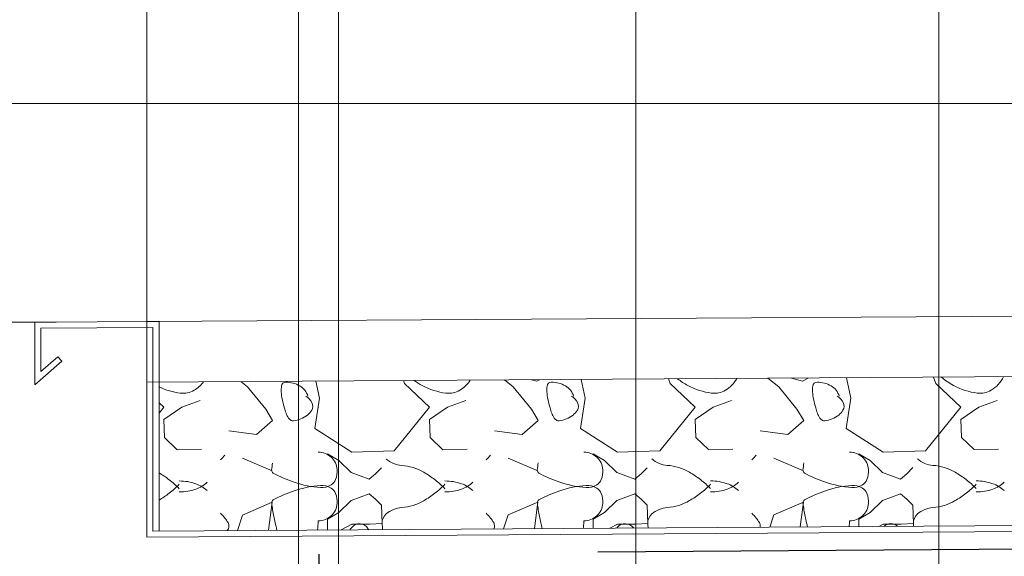
# Model space of a CAD drawing. Units: millimetres. Extents: x 152 to 583, y 6 to 553.
# Drawn here: x 214 to 214, y 150 to 150 of the extents above; entities that cross this region are included whole.
import ezdxf

# ---------------------------------------------------------------- set-up
doc = ezdxf.new("R2010")
doc.units = ezdxf.units.MM
doc.linetypes.add('DGN Style 2', pattern=[1.270376796760106, 0.7622260780560636, -0.5081507187040425])
for name, color, linetype in [('05 Text', 3, 'Continuous'), ('07 Füllungen', 2, 'Continuous'), ('09 Detalie', 6, 'Continuous'), ('14 Bemassung', 120, 'Continuous')]:
    doc.layers.add(name, color=color, linetype=linetype)
doc.styles.get("Standard").update_dxf_attribs({"font": 'ARIAL.TTF'})
doc.styles.add('Style-Verdana', font='verdana.TTF')
doc.dimstyles.get("Standard").update_dxf_attribs({"dimtxt": 0.18, "dimasz": 0.18, "dimexe": 0.18, "dimexo": 0.0625, "dimgap": 0.09, "dimtad": 0, "dimtih": 1, "dimtoh": 1, "dimzin": 0, "dimdsep": 46, "dimtxsty": 'Standard', "dimcen": 0.09, "dimadec": 0, "dimazin": 0, "dimtfac": 1, "dimtofl": 0, "dimtmove": 0, "dimatfit": 3, "dimfxl": 0, "dimtolj": 1, "dimtzin": 0, "dimarcsym": 0})

# ---------------------------------------------------------------- blocks, each defined once
blk = doc.blocks.new('*D3394')
at = {"layer": '14 Bemassung', "color": 0, "linetype": 'Continuous', "lineweight": -2}
blk.add_line((213.34008563998, 150.2465387466841), (213.3400897630846, 150.1782293995711), dxfattribs=at)
at = {"layer": '14 Bemassung', "linetype": 'Continuous', "lineweight": 0}
blk.add_line((213.9971231218244, 150.171269057634), (213.3400901855997, 150.1712293995838), dxfattribs=at)
at = {"layer": '14 Bemassung', "color": 0, "linetype": 'Continuous'}
for points in [[(213.3412523066445, 150.2465388171033), (213.3389189733154, 150.2465386762649), (213.3400852174649, 150.2535387466714)], [(213.3412564297491, 150.1782294699903), (213.33892309642, 150.1782293291519), (213.3400901855997, 150.1712293995838)]]:
    blk.add_solid(points, dxfattribs=at)
at = {"layer": 'DEFPOINTS', "color": 0, "linetype": 'Continuous'}
for p in [(213.3400852174649, 150.2535387466714), (213.3400901855997, 150.1712293995838), (213.9971231218244, 150.171269057634)]:
    blk.add_point(p, dxfattribs=at)
at = {"layer": '14 Bemassung', "color": 0, "linetype": 'Continuous', "lineweight": 0, "insert": (213.3584973724188, 150.2123851843226), "char_height": 0.02, "attachment_point": 5, "rotation": 270.0034583333248, "style": 'Style-Verdana'}
blk.add_mtext('0', dxfattribs=at)
blk = doc.blocks.new('*D3395')
at = {"layer": '14 Bemassung', "linetype": 'Continuous', "lineweight": 0}
blk.add_line((216.3103678579045, 150.3259011043053), (213.3400808605445, 150.3257218198501), dxfattribs=at)
at = {"layer": '14 Bemassung', "color": 0, "linetype": 'Continuous', "lineweight": -2}
blk.add_line((213.3400847949494, 150.2605387466594), (213.3400812830596, 150.3187218198628), dxfattribs=at)
at = {"layer": '14 Bemassung', "color": 0, "linetype": 'Continuous'}
for points in [[(213.3412479497242, 150.318721890282), (213.3389146163951, 150.3187217494437), (213.3400808605445, 150.3257218198501)], [(213.341251461614, 150.2605388170786), (213.3389181282849, 150.2605386762403), (213.3400852174645, 150.2535387466722)]]:
    blk.add_solid(points, dxfattribs=at)
at = {"layer": 'DEFPOINTS', "color": 0, "linetype": 'Continuous'}
for p in [(213.3400808605445, 150.3257218198501), (216.3103678579045, 150.3259011043053), (213.3400852174647, 150.2535387466722)]:
    blk.add_point(p, dxfattribs=at)
at = {"layer": '14 Bemassung', "color": 0, "linetype": 'Continuous', "lineweight": 0, "insert": (213.3584927098911, 150.2896313944563), "char_height": 0.02, "attachment_point": 5, "rotation": 270.00345833335575, "style": 'Style-Verdana'}
blk.add_mtext('0', dxfattribs=at)

msp = doc.modelspace()

# ---------------------------------------------------------------- linework, layer by layer
at = {"layer": '05 Text', "linetype": 'DGN Style 2', "lineweight": 0}
for p, q in [((213.9338905102885, 150.1826046363219), (213.9338746587999, 150.4452234456832)), ((213.983890493122, 150.1828905437727), (213.9838746587084, 150.4452264636481)), ((213.9971292512367, 150.0697203131773), (213.9971065858986, 150.4452272623176)), ((214.0951183777623, 150.0718824908232), (214.0950958425749, 150.4452331768805)), ((214.1951243728877, 149.9725615430393), (214.1950958423925, 150.4452392128115))]:
    msp.add_line(p, q, dxfattribs=at)
at = {"layer": '07 Füllungen', "color": 252, "linetype": 'Continuous', "lineweight": 0}
for p, q in [((213.9670622997472, 150.2322563474557), (213.964884879441, 150.2339424217047)), ((213.9908638535711, 150.2284660920951), (213.9896218327817, 150.234100646579)), ((214.0184856587373, 150.2342852681515), (214.0188618859816, 150.2332775555963)), ((214.0546822995879, 150.2322616361379), (214.0517938180628, 150.2344983169948)), ((214.0607876982527, 150.2345558445144), (214.0624815619703, 150.234064829504)), ((214.0624815619703, 150.234064829504), (214.0633572404556, 150.2345722800672)), ((214.0784838534118, 150.2284713807764), (214.0771196325506, 150.234660308399)), ((214.105898886559, 150.2348443890254), (214.1064818858225, 150.2332828442777)), ((214.1423022994282, 150.2322669248201), (214.1387027566851, 150.2350542122852)), ((214.1465339160479, 150.2351043026979), (214.1501015618107, 150.2340701181862)), ((214.1501015618107, 150.2340701181862), (214.1519459313448, 150.235138919549)), ((214.1661038532522, 150.2284766694586), (214.1646174323192, 150.2352199702199)), ((214.1933121143811, 150.2354035098983), (214.1941018856624, 150.2332881329606)), ((213.9730653289919, 150.2248588046284), (213.9670622997472, 150.2322563474557)), ((214.0188618859816, 150.2332775555963), (214.0270650788123, 150.2254809135366)), ((214.0606853288323, 150.2248640933106), (214.0546822995879, 150.2322616361379)), ((214.1064818858225, 150.2332828442777), (214.1146850786527, 150.2254862022187)), ((214.1483053286727, 150.2248693819928), (214.1423022994282, 150.2322669248201)), ((214.1941018856624, 150.2332881329606), (214.2023050784929, 150.2254914909009)), ((213.945445078467, 150.2254780814044), (213.9514441772289, 150.2276805377691)), ((213.9892679479566, 150.2184654378503), (213.9908638535711, 150.2284660920951)), ((214.0330650783074, 150.2254833700866), (214.0390641770693, 150.2276858264513)), ((214.0768879477975, 150.2184707265318), (214.0784838534118, 150.2284713807764)), ((214.1206850781478, 150.2254886587688), (214.12668417691, 150.2276911151327)), ((214.1645079476374, 150.2184760152147), (214.1661038532522, 150.2284766694586)), ((214.2083050779882, 150.225493947451), (214.2143041767501, 150.2276964038157)), ((213.9378878332975, 150.2269556933314), (213.9394450789717, 150.2254756248543)), ((213.9394450789717, 150.2254756248543), (213.9378880393981, 150.2235411274391)), ((213.9394467166706, 150.2214756251887), (213.945445078467, 150.2254780814044)), ((213.975266884623, 150.2210597056822), (213.9730653289919, 150.2248588046284)), ((214.0270650788123, 150.2254809135366), (214.0154709755059, 150.2110761654116)), ((214.027066716511, 150.2214809138709), (214.0330650783074, 150.2254833700866)), ((214.0628868844634, 150.2210649943644), (214.0606853288323, 150.2248640933106)), ((214.1146850786527, 150.2254862022187), (214.1030909753462, 150.2110814540938)), ((214.1146867163514, 150.2214862025531), (214.1206850781478, 150.2254886587688)), ((214.1505068843038, 150.2210702830466), (214.1483053286727, 150.2248693819928)), ((214.2023050784929, 150.2254914909009), (214.1907109751866, 150.211086742776)), ((214.2023067161918, 150.2214914912353), (214.2083050779882, 150.225493947451)), ((213.9396491732071, 150.2154757075754), (213.9394467166706, 150.2214756251887)), ((213.9700687684135, 150.2164575770556), (213.975266884623, 150.2210597056822)), ((214.0272691730472, 150.2154809962584), (214.027066716511, 150.2214809138709)), ((214.0576887682544, 150.216462865737), (214.0628868844634, 150.2210649943644)), ((214.1148891728879, 150.2154862849398), (214.1146867163514, 150.2214862025531)), ((214.1453087680943, 150.21646815442), (214.1505068843038, 150.2210702830466)), ((214.2025091727283, 150.215491573622), (214.2023067161918, 150.2214914912353)), ((213.9608682778768, 150.2176538102458), (213.9700687684135, 150.2164575770556)), ((214.0014711404496, 150.2106704334932), (213.9892679479566, 150.2184654378503)), ((214.0484882777175, 150.2176590989271), (214.0576887682544, 150.216462865737)), ((214.0890911402905, 150.2106757221746), (214.0768879477975, 150.2184707265318)), ((214.1361082775576, 150.2176643876102), (214.1453087680943, 150.21646815442)), ((214.1767111401305, 150.2106810108577), (214.1645079476374, 150.2184760152147)), ((213.9438508105532, 150.2114774274977), (213.9396491732071, 150.2154757075754)), ((214.0314708103934, 150.2114827161798), (214.0272691730472, 150.2154809962584)), ((214.119090810234, 150.2114880048621), (214.1148891728879, 150.2154862849398)), ((214.2067108100744, 150.2114932935443), (214.2025091727283, 150.215491573622)), ((213.951850727999, 150.2116807028811), (213.9438508105532, 150.2114774274977)), ((214.0394707278391, 150.2116859915641), (214.0314708103934, 150.2114827161798)), ((214.12709072768, 150.2116912802456), (214.119090810234, 150.2114880048621)), ((214.2147107275199, 150.2116965689285), (214.2067108100744, 150.2114932935443)), ((213.9654370521104, 150.2087156861553), (213.9752387708755, 150.2045196988744)), ((213.9972373769849, 150.2079287059406), (213.9934364765696, 150.2101271499421)), ((214.0012390143528, 150.2039303439771), (213.9972373769849, 150.2079287059406)), ((214.0154709755059, 150.2110761654116), (214.0014711404496, 150.2106704334932)), ((214.0530570519511, 150.2087209748366), (214.0628587707162, 150.2045249875558)), ((214.0848573768258, 150.207933994622), (214.08105647641, 150.2101324386243)), ((214.0888590141932, 150.2039356326593), (214.0848573768258, 150.207933994622)), ((214.1030909753462, 150.2110814540938), (214.0890911402905, 150.2106757221746)), ((214.1406770517915, 150.2087262635188), (214.1504787705563, 150.2045302762388)), ((214.172477376666, 150.2079392833041), (214.1686764762504, 150.2101377273065)), ((214.1764790140336, 150.2039409213415), (214.172477376666, 150.2079392833041)), ((214.1907109751866, 150.211086742776), (214.1767111401305, 150.2106810108577)), ((214.0112383584335, 150.2055344380945), (214.0092391774507, 150.2035336194129)), ((214.0988583582739, 150.2055397267767), (214.0968591772916, 150.2035389080943)), ((214.1864783581143, 150.2055450154589), (214.1844791771315, 150.2035441967773)), ((214.0072399145839, 150.2017328007136), (214.0012390143528, 150.2039303439771)), ((214.0092391774507, 150.2035336194129), (214.0072399145839, 150.2017328007136)), ((214.0948599144249, 150.201738089395), (214.0888590141932, 150.2039356326593)), ((214.0968591772916, 150.2035389080943), (214.0948599144249, 150.201738089395)), ((214.182479914265, 150.2017433780771), (214.1764790140336, 150.2039409213415)), ((214.1844791771315, 150.2035441967773), (214.182479914265, 150.2017433780771)), ((214.0072418798227, 150.1969328011157), (214.0012427810618, 150.1947303447484)), ((214.0092426166231, 150.1951336201158), (214.0072418798227, 150.1969328011157)), ((214.0112434353037, 150.1931344391343), (214.0092426166231, 150.1951336201158)), ((214.0948618796637, 150.1969380897971), (214.0888627809025, 150.1947356334298)), ((214.0968626164638, 150.1951389087972), (214.0948618796637, 150.1969380897971)), ((214.0988634351444, 150.1931397278156), (214.0968626164638, 150.1951389087972)), ((214.1824818795039, 150.1969433784792), (214.1764827807429, 150.194740922112)), ((214.1844826163039, 150.1951441974802), (214.1824818795039, 150.1969433784792)), ((214.1864834349845, 150.1931450164987), (214.1844826163039, 150.1951441974802)), ((213.9654447493035, 150.1899156877303), (213.975243028897, 150.1941196997449)), ((213.975243028897, 150.1941196997449), (213.9740123584805, 150.184860736369)), ((214.0012427810618, 150.1947303447484), (213.997244419097, 150.1907287073827)), ((214.0114458918391, 150.1871345215225), (214.0112434353037, 150.1931344391343)), ((214.0530647491444, 150.1899209764117), (214.0628630287378, 150.1941249884263)), ((214.0628630287378, 150.1941249884263), (214.0617062090647, 150.1854216419903)), ((214.0888627809025, 150.1947356334298), (214.0848644189376, 150.190733996065)), ((214.09906589168, 150.187139810204), (214.0988634351444, 150.1931397278156)), ((214.1406847489843, 150.1899262650947), (214.1504830285781, 150.1941302771085)), ((214.1504830285781, 150.1941302771085), (214.1494000596489, 150.1859825476107)), ((214.1764827807429, 150.194740922112), (214.1724844187778, 150.1907392847471)), ((214.1866858915201, 150.187145098887), (214.1864834349845, 150.1931450164987)), ((213.9637401938006, 150.1847950337573), (213.9654447493035, 150.1899156877303)), ((213.997244419097, 150.1907287073827), (213.9934453201519, 150.1885271517525)), ((213.9934453201519, 150.1885271517525), (213.9934461390012, 150.1865271519201)), ((214.0515453836204, 150.1853566515251), (214.0530647491444, 150.1899209764117)), ((214.0848644189376, 150.190733996065), (214.0810653199928, 150.1885324404339)), ((214.0810653199928, 150.1885324404339), (214.0810661388418, 150.1865324406024)), ((214.1393505734401, 150.185918269292), (214.1406847489843, 150.1899262650947)), ((214.1724844187778, 150.1907392847471), (214.1686853198329, 150.1885377291169)), ((214.1686853198329, 150.1885377291169), (214.168686138682, 150.1865377292845)), ((213.9934461390012, 150.1865271519201), (213.9934467703811, 150.1849850434641)), ((213.9979648295069, 150.1850139406759), (214.0014459745625, 150.1869304272875)), ((214.0014459745625, 150.1869304272875), (214.0034459743941, 150.1869312461375)), ((214.0034459743941, 150.1869312461375), (214.0074459740579, 150.1869328838367)), ((214.0074459740579, 150.1869328838367), (214.0114458918391, 150.1871345215225)), ((214.0810661388418, 150.1865324406024), (214.081066542931, 150.1855454764641)), ((214.0866050583632, 150.1855808995024), (214.0890659744032, 150.1869357159688)), ((214.0890659744032, 150.1869357159688), (214.0910659742351, 150.1869365348189)), ((214.0910659742351, 150.1869365348189), (214.0950659738986, 150.186938172519)), ((214.0950659738986, 150.186938172519), (214.09906589168, 150.187139810204)), ((214.168686138682, 150.1865377292845), (214.1686863154803, 150.186105909463)), ((214.1752452872162, 150.1861478583287), (214.1766859742433, 150.1869410046519)), ((214.1766859742433, 150.1869410046519), (214.1786859740755, 150.1869418235011)), ((214.1786859740755, 150.1869418235011), (214.1826859737387, 150.1869434612011)), ((214.1826859737387, 150.1869434612011), (214.1866858915201, 150.187145098887))]:
    msp.add_line(p, q, dxfattribs=at)
for centre, radius, start, end in [((214.0360922805082, 150.2537660531251), 0.02399509464279776, 234.1854115741178, 241.5987388888901), ((214.0317616190697, 150.2400570710971), 0.01042386735173759, 300.798791666668, 327.3040300736362), ((214.1237122803485, 150.2537713418073), 0.02399509464279776, 231.9965839796401, 241.5987388888901), ((214.1193816189104, 150.2400623597784), 0.01042386735173759, 300.798791666668, 330.8748851550218), ((214.2113322801887, 150.2537766304895), 0.02399509464279776, 229.9086716828664, 241.5987388888901), ((214.2070016187505, 150.2400676484614), 0.01042386735173759, 300.798791666668, 334.3239031525122), ((213.9476784805542, 150.252292739098), 0.02232619769086154, 243.9891363235809, 262.8599361110977), ((213.9457971837539, 150.23727441395), 0.007190499216725798, 262.8599361110977, 300.798791666668), ((213.9441416192294, 150.2400517824149), 0.01042386735173759, 300.798791666668, 323.5817784033138), ((213.9888149315774, 150.2311880020594), 0.01061667468598059, 172.9622944444449, 183.4695277777963), ((213.9797125976507, 150.2323117090332), 0.001445240764902946, 90.28861111111928, 172.9622944444449), ((213.9797510207092, 150.224683945661), 0.009073100909181907, 59.72036388887059, 90.28861388889241), ((213.9813339563967, 150.2273950268599), 0.005933730483676266, 38.45643888887744, 59.72036388887059), ((213.9813249913463, 150.2273879068552), 0.005945178915357342, 17.21323611110996, 38.45643888887744), ((214.0352984803944, 150.2522980277801), 0.02232619769086154, 241.5987388888901, 262.8599361110977), ((214.0334171835943, 150.2372797026322), 0.007190499216725798, 262.8599361110977, 300.798791666668), ((214.0764349314181, 150.2311932907408), 0.01061667468598059, 172.9622944444449, 183.4695277777963), ((214.0673325974916, 150.2323169977147), 0.001445240764902946, 90.28861111111928, 172.9622944444449), ((214.0673710205497, 150.2246892343432), 0.009073100909181907, 59.72036388887059, 90.28861388889241), ((214.0689539562374, 150.2274003155413), 0.005933730483676266, 38.45643888887744, 59.72036388887059), ((214.0689449911872, 150.2273931955366), 0.005945178915357342, 17.21323611110996, 38.45643888887744), ((214.1229184802353, 150.2523033164616), 0.02232619769086154, 241.5987388888901, 262.8599361110977), ((214.1210371834349, 150.2372849913145), 0.007190499216725798, 262.8599361110977, 300.798791666668), ((214.1640549312582, 150.2311985794238), 0.01061667468598059, 172.9622944444449, 183.4695277777963), ((214.1549525973317, 150.2323222863977), 0.001445240764902946, 90.28861111111928, 172.9622944444449), ((214.1549910203901, 150.2246945230254), 0.009073100909181907, 59.72036388887059, 90.28861388889241), ((214.1565739560775, 150.2274056042243), 0.005933730483676266, 38.45643888887744, 59.72036388887059), ((214.1565649910274, 150.2273984842188), 0.005945178915357342, 17.21323611110996, 38.45643888887744), ((214.2105384800754, 150.2523086051446), 0.02232619769086154, 241.5987388888901, 262.8599361110977), ((214.2086571832751, 150.2372902799966), 0.007190499216725798, 262.8599361110977, 300.798791666668), ((213.9947705856463, 150.2315490861457), 0.01658326476266943, 183.4695277777963, 191.8724055555443), ((214.0313473115677, 150.2392386150918), 0.05395953710219265, 191.8724083333211, 195.0376722222151), ((213.9840672313859, 150.2250285793597), 0.004671364640822354, 23.12990277779083, 61.75153055555594), ((214.0823905854868, 150.2315543748279), 0.01658326476266943, 183.4695277777963, 191.8724055555443), ((214.1189673114084, 150.2392439037732), 0.05395953710219265, 191.8724083333211, 195.0376722222151), ((214.0716872312265, 150.225033868042), 0.004671364640822354, 23.12990277779083, 61.75153055555594), ((214.1700105853272, 150.2315596635101), 0.01658326476266943, 183.4695277777963, 191.8724055555443), ((214.2065873112485, 150.2392491924562), 0.05395953710219265, 191.8724083333211, 195.0376722222151), ((214.1593072310669, 150.2250391567242), 0.004671364640822354, 23.12990277779083, 61.75153055555594), ((213.9976860255566, 150.2301953763343), 0.01910466165098274, 195.0376694444585, 200.358450000009), ((213.9832152148433, 150.2273901574308), 0.005764517607385823, 308.9378000000081, 330.5836999999923), ((213.9859654895222, 150.2258394261713), 0.002607180398082071, 330.5836972222396, 23.12989999998758), ((214.0853060253975, 150.2302006650157), 0.01910466165098274, 195.0376694444585, 200.358450000009), ((214.0708352146837, 150.227395446113), 0.005764517607385823, 308.9378000000081, 330.5836999999923), ((214.0735854893625, 150.2258447148535), 0.002607180398082071, 330.5836972222396, 23.12989999998758), ((214.1729260252377, 150.2302059536978), 0.01910466165098274, 195.0376694444585, 200.358450000009), ((214.1584552145241, 150.2274007347953), 0.005764517607385823, 308.9378000000081, 330.5836999999923), ((214.1612054892029, 150.2258500035357), 0.002607180398082071, 330.5836972222396, 23.12989999998758), ((213.9864414826458, 150.2260228480348), 0.007110924211174018, 200.358450000009, 215.2908194444309), ((213.9828663629217, 150.2234923822427), 0.002730885612097973, 215.2908194444309, 239.4980499999809), ((213.9820385476068, 150.2220871401471), 0.001099940015331451, 239.4980499999809, 279.0311999999918), ((213.98027036767, 150.2332117799658), 0.01236422300603324, 279.0311999999918, 290.6097027777764), ((213.9818018738293, 150.2291393676636), 0.008013354923048211, 290.6097027777764, 308.9378000000081), ((214.0740614824864, 150.2260281367171), 0.007110924211174018, 200.358450000009, 215.2908194444309), ((214.0704863627624, 150.223497670924), 0.002730885612097973, 215.2908194444309, 239.4980499999809), ((214.0696585474475, 150.2220924288284), 0.001099940015331451, 239.4980499999809, 279.0311999999918), ((214.0678903675106, 150.2332170686481), 0.01236422300603324, 279.0311999999918, 290.6097027777764), ((214.0694218736697, 150.2291446563458), 0.008013354923048211, 290.6097027777764, 308.9378000000081), ((214.1616814823266, 150.2260334253992), 0.007110924211174018, 200.358450000009, 215.2908194444309), ((214.1581063626028, 150.2235029596062), 0.002730885612097973, 215.2908194444309, 239.4980499999809), ((214.1572785472876, 150.2220977175115), 0.001099940015331451, 239.4980499999809, 279.0311999999918), ((214.1555103673508, 150.2332223573302), 0.01236422300603324, 279.0311999999918, 290.6097027777764), ((214.15704187351, 150.229149945028), 0.008013354923048211, 290.6097027777764, 308.9378000000081), ((213.9464502061793, 150.2203267672565), 0.01689991105787771, 313.7573916666643, 321.0876861111161), ((213.9904430278821, 150.2043643773642), 0.006282634225705254, 47.49542777776237, 90.30170277778097), ((213.9905977299208, 150.204533177989), 0.006053666152772428, 3.846400000023625, 47.49542777776237), ((214.0185177542984, 150.2149963721301), 0.008719166827822526, 229.1381500000134, 265.8341194444571), ((214.0340702060197, 150.2203320559387), 0.01689991105787771, 313.7573916666643, 321.0876861111161), ((214.0780630277228, 150.2043696660455), 0.006282634225705254, 47.49542777776237, 90.30170277778097), ((214.0782177297614, 150.2045384666713), 0.006053666152772428, 3.846400000023625, 47.49542777776237), ((214.1061377541388, 150.2150016608123), 0.008719166827822526, 229.1381500000134, 265.8341194444571), ((214.1216902058601, 150.2203373446209), 0.01689991105787771, 313.7573916666643, 321.0876861111161), ((214.1656830275632, 150.2043749547277), 0.006282634225705254, 47.49542777776237, 90.30170277778097), ((214.1658377296017, 150.2045437553534), 0.006053666152772428, 3.846400000023625, 47.49542777776237), ((214.1937577539792, 150.2150069494945), 0.008719166827822526, 229.1381500000134, 265.8341194444571), ((213.9760841478266, 150.2046474987557), 0.001049311386624038, 174.5963972222001, 241.4667388888829), ((214.0035945147995, 150.2020452592781), 0.02868247879054113, 169.8886666666862, 174.5963972222001), ((213.9890166567659, 150.2044268770696), 0.0076383087852866, 338.5005472222111, 3.846400000023625), ((214.0166493923089, 150.189344993788), 0.01700016417310587, 59.77677222221192, 85.83411944445713), ((214.063704147667, 150.2046527874379), 0.001049311386624038, 174.5963972222001, 241.4667388888829), ((214.0912145146404, 150.2020505479595), 0.02868247879054113, 169.8886666666862, 174.5963972222001), ((214.0766366566066, 150.2044321657509), 0.0076383087852866, 338.5005472222111, 3.846400000023625), ((214.1042693921493, 150.1893502824702), 0.01700016417310587, 59.77677222221192, 85.83411944445713), ((214.1513241475074, 150.2046580761201), 0.001049311386624038, 174.5963972222001, 241.4667388888829), ((214.1788345144805, 150.2020558366416), 0.02868247879054113, 169.8886666666862, 174.5963972222001), ((214.1642566564467, 150.204437454434), 0.0076383087852866, 338.5005472222111, 3.846400000023625), ((214.1918893919897, 150.1893555711524), 0.01700016417310587, 59.77677222221192, 85.83411944445713), ((213.9209116268055, 150.1754049842542), 0.03312699166735796, 52.20041944445228, 59.16946658667715), ((213.9198415355015, 150.1740254098981), 0.03487293576485961, 44.81643333335082, 52.20042222221028), ((213.9964064098149, 150.2420246911672), 0.04359398020935389, 241.4667388888829, 251.2744583333296), ((213.9926725343745, 150.2029868289748), 0.003709036641499879, 301.7995055555525, 338.5005472222111), ((214.0085316266456, 150.1754102729372), 0.03312699166735796, 52.20041944445228, 59.77676944444063), ((214.0074615353419, 150.1740306985803), 0.03487293576485961, 44.81643333335082, 52.20042222221028), ((214.0840264096558, 150.2420299798487), 0.04359398020935389, 241.4667388888829, 251.2744583333296), ((214.0802925342152, 150.2029921176562), 0.003709036641499879, 301.7995055555525, 338.5005472222111), ((214.0961516264863, 150.1754155616186), 0.03312699166735796, 52.20041944445228, 59.77676944444063), ((214.0950815351825, 150.1740359872625), 0.03487293576485961, 44.81643333335082, 52.20042222221028), ((214.1716464094957, 150.2420352685316), 0.04359398020935389, 241.4667388888829, 251.2744583333296), ((214.1679125340553, 150.2029974063392), 0.003709036641499879, 301.7995055555525, 338.5005472222111), ((214.1837716263264, 150.1754208503016), 0.03312699166735796, 52.20041944445228, 59.77676944444063), ((214.1827015350227, 150.1740412759447), 0.03487293576485961, 44.81643333335082, 52.20042222221028), ((213.9198208167954, 150.2246297867502), 0.03487293576485961, 307.8464944444488, 315.2304833333492), ((213.9446384152285, 150.1846253507481), 0.01652394483073633, 70.85541944445363, 90.22590000000095), ((213.9446263679729, 150.2140501543873), 0.01652394483073633, 269.8210166666596, 289.1914972222224), ((213.9467413013721, 150.1906828761242), 0.01011178888482658, 46.01728055554628, 70.85541944445363), ((213.9467342136179, 150.2079943529884), 0.01011178888482658, 289.1914972222224, 314.0296361111157), ((213.9937062250671, 150.2340590324823), 0.03518311127791959, 251.2744583333296, 265.7689361111016), ((213.9937346651848, 150.1645954981181), 0.03518311127791958, 94.27798055555725, 108.7724583333367), ((213.9915468341019, 150.1938430745703), 0.005853819905335445, 58.2474111111047, 94.27797777778062), ((213.9915423440997, 150.2048096743319), 0.005853819905335445, 265.7689388888878, 301.7995055555525), ((213.99267553136, 150.1956668447714), 0.003709036641499879, 21.54636944444881, 58.2474111111047), ((214.0074408166354, 150.2246350754332), 0.03487293576485961, 307.8464944444488, 315.2304833333492), ((214.0322584150688, 150.1846306394303), 0.01652394483073633, 70.85541944445363, 90.22590000000095), ((214.032246367813, 150.2140554430694), 0.01652394483073633, 269.8210166666596, 289.1914972222224), ((214.0343613012123, 150.1906881648063), 0.01011178888482658, 46.01728055554628, 70.85541944445363), ((214.0343542134581, 150.2079996416706), 0.01011178888482658, 289.1914972222224, 314.0296361111157), ((214.0813262249078, 150.2340643211637), 0.03518311127791959, 251.2744583333296, 265.7689361111016), ((214.0813546650255, 150.1646007867994), 0.03518311127791958, 94.27798055555725, 108.7724583333367), ((214.0791668339426, 150.1938483632517), 0.005853819905335445, 58.2474111111047, 94.27797777778062), ((214.0791623439401, 150.2048149630141), 0.005853819905335445, 265.7689388888878, 301.7995055555525), ((214.0802955312007, 150.1956721334528), 0.003709036641499879, 21.54636944444881, 58.2474111111047), ((214.0950608164761, 150.2246403641146), 0.03487293576485961, 307.8464944444488, 315.2304833333492), ((214.1198784149098, 150.1846359281117), 0.01652394483073633, 70.85541944445363, 90.22590000000095), ((214.119866367654, 150.2140607317508), 0.01652394483073633, 269.8210166666596, 289.1914972222224), ((214.1219813010529, 150.1906934534886), 0.01011178888482658, 46.01728055554628, 70.85541944445363), ((214.1219742132987, 150.2080049303528), 0.01011178888482658, 289.1914972222224, 314.0296361111157), ((214.1689462247479, 150.2340696098467), 0.03518311127791959, 251.2744583333296, 265.7689361111016), ((214.1689746648659, 150.1646060754816), 0.03518311127791958, 94.27798055555725, 108.7724583333367), ((214.1667868337827, 150.1938536519347), 0.005853819905335445, 58.2474111111047, 94.27797777778062), ((214.1667823437805, 150.2048202516963), 0.005853819905335445, 265.7689388888878, 301.7995055555525), ((214.167915531041, 150.195677422135), 0.003709036641499879, 21.54636944444881, 58.2474111111047), ((214.1826808163162, 150.2246456527976), 0.03487293576485961, 307.8464944444488, 315.2304833333492), ((214.2074984147496, 150.1846412167947), 0.01652394483073633, 70.85541944445363, 90.22590000000095), ((214.2074863674938, 150.2140660204338), 0.01652394483073633, 269.8210166666596, 289.1914972222224), ((214.2096013008931, 150.1906987421707), 0.01011178888482658, 46.01728055554628, 70.85541944445363), ((214.2095942131391, 150.208010219035), 0.01011178888482658, 289.1914972222224, 314.0296361111157), ((213.9208920374039, 150.2232510891017), 0.03312699166735797, 300.8710974879714, 307.8464972222211), ((213.9964413717127, 150.15663205315), 0.04359398020935389, 108.7724583333367, 118.5801777777766), ((213.9890208341621, 150.194223803542), 0.007638308785286597, 356.2005166666616, 21.54636944444881), ((214.0085120372443, 150.2232563777839), 0.03312699166735797, 300.2701472222196, 307.8464972222211), ((214.0637085100535, 150.1939978808245), 0.001049311386624038, 118.5801777777766, 185.4505194444351), ((214.0840613715531, 150.1566373418323), 0.04359398020935389, 108.7724583333367, 118.5801777777766), ((214.0766408340025, 150.1942290922242), 0.007638308785286597, 356.2005166666616, 21.54636944444881), ((214.0961320370847, 150.2232616664661), 0.03312699166735797, 300.2701472222196, 307.8464972222211), ((214.1513285098939, 150.1940031695067), 0.001049311386624038, 118.5801777777766, 185.4505194444351), ((214.1716813713935, 150.1566426305145), 0.04359398020935389, 108.7724583333367, 118.5801777777766), ((214.1642608338429, 150.1942343809064), 0.007638308785286597, 356.2005166666616, 21.54636944444881), ((214.1837520369251, 150.2232669551483), 0.03312699166735797, 300.2701472222196, 307.8464972222211), ((213.9760885102128, 150.1939925921432), 0.001049311386624038, 118.5801777777766, 185.4505194444351), ((214.0035967371163, 150.1966173576183), 0.02868247879054112, 185.4505194444351, 190.1582500000044), ((213.9906019938309, 150.1941187973198), 0.006053666152772429, 312.551488888878, 356.2005166666616), ((214.0185305766365, 150.1836784690047), 0.008719166827822528, 94.21279722221396, 130.908766666669), ((214.0166412106353, 150.2093283088382), 0.01700016417310588, 274.2127972222139, 300.2701444444489), ((214.0912167369569, 150.1966226463005), 0.02868247879054112, 185.4505194444351, 190.1582500000044), ((214.0782219936715, 150.1941240860021), 0.006053666152772429, 312.551488888878, 356.2005166666616), ((214.1061505764771, 150.183683757687), 0.008719166827822528, 94.21279722221396, 130.908766666669), ((214.104261210476, 150.2093335975196), 0.01700016417310588, 274.2127972222139, 300.2701444444489), ((214.1788367367973, 150.1966279349827), 0.02868247879054112, 185.4505194444351, 190.1582500000044), ((214.1658419935117, 150.1941293746842), 0.006053666152772429, 312.551488888878, 356.2005166666616), ((214.1937705763173, 150.1836890463691), 0.008719166827822528, 94.21279722221396, 130.908766666669), ((214.1918812103164, 150.2093388862017), 0.01700016417310588, 274.2127972222139, 300.2701444444489), ((213.9464674174732, 150.1782890631397), 0.0168999110578777, 38.95923055553342, 46.28952499997825), ((213.9502727451899, 150.1813660758655), 0.0120061878942389, 30.25997499999442, 38.95923055553342), ((214.0684775023795, 150.2082424468893), 0.0945964864309605, 190.1582500000044, 192.7500250000078), ((213.9904471536221, 150.1942874712106), 0.006282634225705258, 269.7452138888806, 312.551488888878), ((214.0153786702597, 150.1873160046217), 0.003906041115482554, 130.908766666669, 182.7790888889142), ((214.0340874173138, 150.1782943518219), 0.0168999110578777, 38.95923055553342, 46.28952499997825), ((214.0378927450306, 150.1813713645469), 0.0120061878942389, 30.25997499999442, 38.95923055553342), ((214.1560975022202, 150.2082477355706), 0.0945964864309605, 190.1582500000044, 192.7500250000078), ((214.0780671534625, 150.1942927598928), 0.006282634225705258, 269.7452138888806, 312.551488888878), ((214.1029986701004, 150.1873212933031), 0.003906041115482554, 130.908766666669, 182.7790888889142), ((214.121707417154, 150.1782996405041), 0.0168999110578777, 38.95923055553342, 46.28952499997825), ((214.1255127448707, 150.1813766532299), 0.0120061878942389, 30.25997499999442, 38.95923055553342), ((214.2437175020606, 150.2082530242528), 0.0945964864309605, 190.1582500000044, 192.7500250000078), ((214.1656871533029, 150.194298048575), 0.006282634225705258, 269.7452138888806, 312.551488888878), ((214.1906186699405, 150.1873265819861), 0.003906041115482554, 130.908766666669, 182.7790888889142), ((213.9587019341749, 150.1862838002983), 0.00224733342496005, 317.7735671429063, 30.25997499999442), ((214.8802864822147, 150.3919364206868), 0.9269289294594115, 192.7500250000078, 192.9076725711433), ((213.9782991366933, 150.1872278511266), 0.01202879837454341, 350.1149277777641, 354.5759194444538), ((213.9399419049635, 150.1908699441708), 0.05055855397715438, 354.5759166666769, 356.7514305555355), ((214.0292633007365, 150.1637525157233), 0.03551699404963408, 141.6050333333384, 143.1915106599308), ((214.0039996248108, 150.1837726466874), 0.003282556474066902, 31.83305000001928, 141.6050333333384), ((213.9963859188968, 150.1790458672263), 0.01224419481556769, 29.48289786792886, 31.83304722220224), ((214.0414176675634, 150.1885799973668), 0.02997569890440373, 182.7790888889142, 186.6639588074833), ((214.0463219340153, 150.1862890889805), 0.00224733342496005, 334.9137491005243, 30.25997499999442), ((214.9679064820554, 150.3919417093682), 0.9269289294594115, 192.7500250000078, 192.8725220594643), ((214.0659191365339, 150.1872331398079), 0.01202879837454341, 351.8349459738092, 354.5759194444538), ((214.0275619048044, 150.1908752328522), 0.05055855397715438, 354.5759166666769, 356.7514305555355), ((214.1168833005775, 150.1637578044047), 0.03551699404963408, 141.6050333333384, 142.0590240455108), ((214.0916196246511, 150.1837779353696), 0.003282556474066902, 34.35422448683535, 141.6050333333384), ((214.1290376674043, 150.1885852860483), 0.02997569890440373, 182.7790888889142, 185.5974649762126), ((214.1339419338557, 150.1862943776626), 0.00224733342496005, 349.8366332083743, 30.25997499999442), ((215.0555264818955, 150.3919469980512), 0.9269289294594115, 192.7500250000078, 192.8373763303224), ((214.153539136374, 150.187238428491), 0.01202879837454341, 354.5004155070088, 354.5759194444538), ((214.1151819046443, 150.1908805215352), 0.05055855397715438, 354.5759166666769, 356.7514305555355), ((214.1792396244915, 150.1837832240518), 0.003282556474066902, 47.09647650455818, 133.6364616970237), ((214.2166576672442, 150.1885905747313), 0.02997569890440373, 182.7790888889142, 184.5327857779489), ((213.6594158102966, 150.2427963125419), 0.3357175837173819, 350.0804292930026, 350.1149249999956)]:
    msp.add_arc(centre, radius, start, end, dxfattribs=at)
at = {"layer": '09 Detalie', "color": 6, "linetype": 'Continuous', "lineweight": 0}
for p, q in [((216.1083518936416, 150.2676527013116), (213.9338749027847, 150.2537440803601)), ((213.9378862149849, 150.2537670139957), (213.8968862290585, 150.2535326072272)), ((213.93789038883, 150.18461702212), (213.9378862149847, 150.2537670139956)), ((213.9358863363916, 150.2517555475227), (213.8988863490925, 150.2515440097075)), ((213.9338905102885, 150.1826046363219), (213.9338863297701, 150.2518651902217)), ((213.9358903888335, 150.1846169014016), (213.9358863363919, 150.2517555475219)), ((216.1083531008278, 150.2476527013474), (213.9338761099706, 150.2337440803967)), ((216.1113596300127, 150.1985315934672), (213.9358903888337, 150.1846169014026)), ((216.1133597499997, 150.1965437852794), (213.9338905102888, 150.1826046363211)), ((213.9839318705349, 149.4973721240892), (213.983890493122, 150.1828905437727))]:
    msp.add_line(p, q, dxfattribs=at)
at = {"layer": '09 Detalie', "linetype": 'Continuous', "lineweight": 0}
for p, q in [((213.8968874742981, 150.2329021580534), (213.8968862290585, 150.2535326072272)), ((213.8988872097575, 150.2372849810737), (213.8988863490927, 150.2515440097076)), ((213.8968874742981, 150.2329021580534), (213.9058341980858, 150.2406644397226)), ((213.8988872097576, 150.2372849810727), (213.9045235219801, 150.2421751111452)), ((213.9045235219801, 150.2421751111452), (213.9058341980858, 150.2406644397226))]:
    msp.add_line(p, q, dxfattribs=at)
at = {"layer": '09 Detalie', "color": 6, "linetype": 'DGN Style 2', "lineweight": 30}
for p, q in [((216.1151861048641, 150.1913827192121), (213.9906327904026, 150.1770277918779)), ((213.9906327904026, 150.1770277918779), (213.9906741946961, 149.4910640507426))]:
    msp.add_line(p, q, dxfattribs=at)
at = {"layer": '14 Bemassung', "linetype": 'DGN Style 2', "lineweight": 0}
msp.add_line((213.9039126394618, 150.2535727789028), (213.3400852174647, 150.2535387466722), dxfattribs=at)

# ---------------------------------------------------------------- dimensions: what is measured, and where the dimension line sits
at = {"layer": '14 Bemassung', "linetype": 'Continuous', "lineweight": 0}
for base, p1, p2, angle, picture, middle in [((213.3400808605445, 150.3257218198501), (213.3400852174647, 150.2535387466722), (216.3103678579045, 150.3259011043053), 270.0034583333558, '*D3395', (213.3400830390046, 150.2896302832614)), ((213.3400901855997, 150.1712293995838), (213.3400852174648, 150.2535387466713), (213.9971231218243, 150.171269057634), 270.0034583333248, '*D3394', (213.3400877015322, 150.2123840731277))]:
    dim = msp.add_linear_dim(base=base, p1=p1, p2=p2, angle=angle, dimstyle='Standard', override={"dimtxt": 0.02, "dimasz": 0.006999999999999999, "dimexe": 0, "dimexo": 0, "dimgap": 0.008, "dimtad": 1, "dimtih": 0, "dimtoh": 0, "dimdec": 0, "dimzin": 3, "dimlunit": 5, "dimtxsty": 'Style-Verdana', "dimclre": 256, "dimtdec": 0, "dimtofl": 1, "dimfrac": 2, "dimtolj": 0, "dimtzin": 3, "dimlwe": 0}, dxfattribs=at)
    dim.commit()
    dim.dimension.update_dxf_attribs({"geometry": picture, "text_midpoint": middle, "dimtype": 160})

doc.saveas('drawing.dxf')
